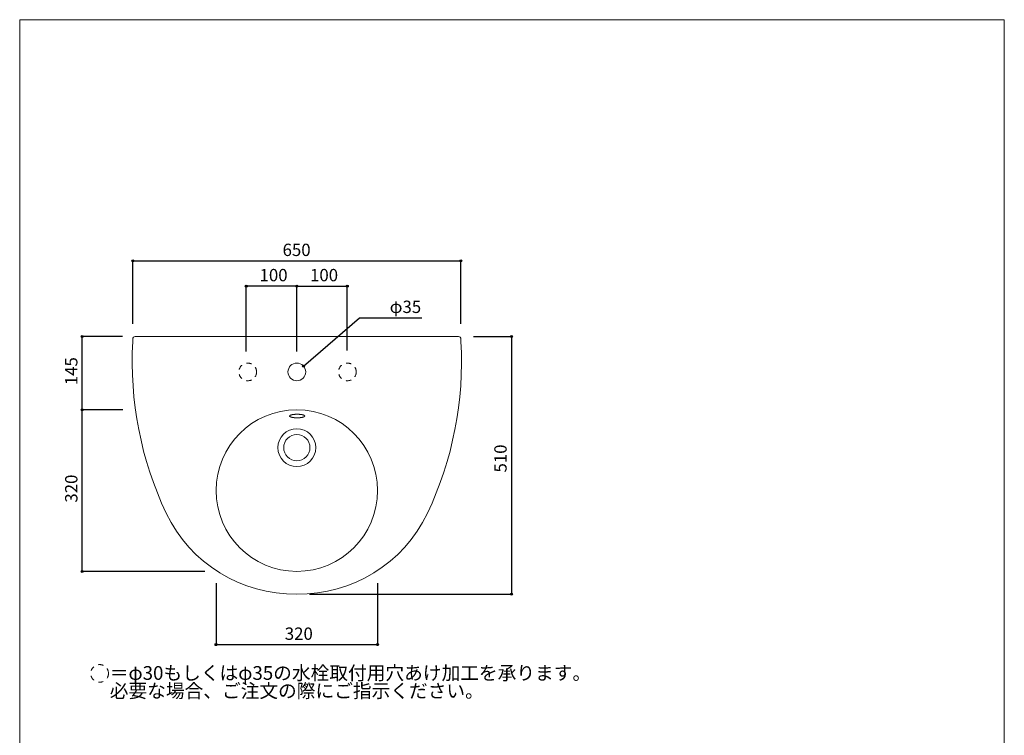
# Model space of a CAD drawing. Units: millimetres. Extents: x -981 to 969, y -1421 to 1413.
# Drawn here: x -981 to 969, y -4 to 1413 of the extents above; entities that cross this region are included whole.
import ezdxf

# ---------------------------------------------------------------- set-up
doc = ezdxf.new("R2010")
doc.units = ezdxf.units.MM
doc.header["$LTSCALE"] = 50.8
doc.header["$PDMODE"] = 1
doc.header["$PDSIZE"] = -2
doc.linetypes.add('STYLE_12', pattern=[0.393701, 0.19685, -0.19685])
for name, color, linetype in [('FAA70-0401', 7, 'Continuous'), ('notes', 7, 'Continuous'), ('template', 7, 'Continuous')]:
    doc.layers.add(name, color=color, linetype=linetype)
doc.styles.add('ＭＳ ゴシック', font='txt', dxfattribs={"bigfont": 'ＭＳ ゴシック'})
doc.dimstyles.new('tfrom線あり', dxfattribs={"dimtxt": 24.432617, "dimasz": 3.999756, "dimexe": 0, "dimexo": 25, "dimgap": 0.5, "dimtad": 1, "dimdec": 1, "dimzin": 11, "dimdsep": 46, "dimtxsty": 'ＭＳ ゴシック', "dimblk": 'DOT', "dimcen": 0, "dimazin": 0, "dimtfac": 1, "dimtdec": 1, "dimtix": 1, "dimtofl": 0, "dimtmove": 0, "dimatfit": 0, "dimldrblk": 'DOT', "dimfxl": 1, "dimfrac": 2, "dimtolj": 1, "dimtzin": 11, "dimarcsym": 0})

# ---------------------------------------------------------------- blocks, each defined once
blk = doc.blocks.new('*D3')
at = {"linetype": 'Continuous', "lineweight": -2}
h = blk.add_hatch(color=0, dxfattribs=at)
edge = h.paths.add_edge_path()
edge.add_arc((-756.9, 935.5), 2, 0, 360, ccw=False)
h = blk.add_hatch(color=0, dxfattribs=at)
edge = h.paths.add_edge_path()
edge.add_arc((-106.9, 935.5), 2, 0, 360, ccw=False)
at = {"color": 0, "linetype": 'Continuous', "lineweight": -2}
for p, q in [((-756.9, 810.5), (-756.9, 935.5)), ((-756.9, 935.5), (-106.9, 935.5)), ((-106.9, 810.5), (-106.9, 935.5))]:
    blk.add_line(p, q, dxfattribs=at)
for centre in [(-756.9, 935.5), (-106.9, 935.5)]:
    blk.add_circle(centre, 2, dxfattribs=at)
at = {"layer": 'Defpoints', "color": 0, "lineweight": 0}
for p in [(-756.9, 935.5), (-756.9, 785.5), (-106.9, 785.5)]:
    blk.add_point(p, dxfattribs=at)
at = {"color": 0, "linetype": 'Continuous', "lineweight": -2}
blk.add_wipeout([(-460.1, 940.5), (-412.5, 940.5), (-412.5, 972.3), (-460.1, 972.3)], dxfattribs=at)
at = {"color": 0, "insert": (-460.1, 969.4), "char_height": 24.43, "attachment_point": 1, "line_spacing_factor": 0.782827, "style": 'ＭＳ ゴシック'}
blk.add_mtext('650', dxfattribs=at)
blk = doc.blocks.new('_DOT')
at = {"color": 0, "linetype": 'ByBlock', "lineweight": -2}
blk.add_line((-0.5, 0), (-1, 0), dxfattribs=at)
at = {"color": 0, "linetype": 'ByBlock', "lineweight": -2, "const_width": 0.5}
blk.add_lwpolyline([(-0.25, 0, 1), (0.25, 0, 1)], format="xyb", close=True, dxfattribs=at)
blk = doc.blocks.new('*D4')
at = {"linetype": 'Continuous', "lineweight": -2}
h = blk.add_hatch(color=0, dxfattribs=at)
edge = h.paths.add_edge_path()
edge.add_arc((-6.9, 785.5), 2, 0, 360, ccw=False)
h = blk.add_hatch(color=0, dxfattribs=at)
edge = h.paths.add_edge_path()
edge.add_arc((-6.9, 275.5), 2, 0, 360, ccw=False)
at = {"color": 0, "linetype": 'Continuous', "lineweight": -2}
for p, q in [((-81.9, 785.5), (-6.9, 785.5)), ((-6.9, 785.5), (-6.9, 275.5)), ((-406.9, 275.5), (-6.9, 275.5))]:
    blk.add_line(p, q, dxfattribs=at)
for centre in [(-6.9, 785.5), (-6.9, 275.5)]:
    blk.add_circle(centre, 2, dxfattribs=at)
at = {"layer": 'Defpoints', "color": 0, "lineweight": 0}
for p in [(-106.9, 785.5), (-6.9, 785.5), (-431.9, 275.5)]:
    blk.add_point(p, dxfattribs=at)
at = {"color": 0, "linetype": 'Continuous', "lineweight": -2}
blk.add_wipeout([(-11.9, 516.3), (-11.9, 563.9), (-43.6, 563.9), (-43.6, 516.3)], dxfattribs=at)
at = {"color": 0, "insert": (-40.8, 516.3), "char_height": 24.43, "attachment_point": 1, "rotation": 90, "line_spacing_factor": 0.782827, "style": 'ＭＳ ゴシック'}
blk.add_mtext('510', dxfattribs=at)
blk = doc.blocks.new('*D5')
at = {"linetype": 'Continuous', "lineweight": -2}
h = blk.add_hatch(color=0, dxfattribs=at)
edge = h.paths.add_edge_path()
edge.add_arc((-856.9, 640.5), 2, 0, 360, ccw=False)
h = blk.add_hatch(color=0, dxfattribs=at)
edge = h.paths.add_edge_path()
edge.add_arc((-856.9, 320.5), 2, 0, 360, ccw=False)
at = {"color": 0, "linetype": 'Continuous', "lineweight": -2}
for p, q in [((-776.5, 640.5), (-856.9, 640.5)), ((-856.9, 320.5), (-856.9, 640.5)), ((-614.4, 320.5), (-856.9, 320.5))]:
    blk.add_line(p, q, dxfattribs=at)
for centre in [(-856.9, 640.5), (-856.9, 320.5)]:
    blk.add_circle(centre, 2, dxfattribs=at)
at = {"layer": 'Defpoints', "color": 0, "lineweight": 0}
for p in [(-751.5, 640.5), (-856.9, 320.5), (-589.4, 320.5)]:
    blk.add_point(p, dxfattribs=at)
at = {"color": 0, "linetype": 'Continuous', "lineweight": -2}
blk.add_wipeout([(-861.9, 456.7), (-861.9, 504.4), (-893.6, 504.4), (-893.6, 456.7)], dxfattribs=at)
at = {"color": 0, "insert": (-890.8, 456.7), "char_height": 24.43, "attachment_point": 1, "rotation": 90, "line_spacing_factor": 0.782827, "style": 'ＭＳ ゴシック'}
blk.add_mtext('320', dxfattribs=at)
blk = doc.blocks.new('*D6')
at = {"linetype": 'Continuous', "lineweight": -2}
h = blk.add_hatch(color=0, dxfattribs=at)
edge = h.paths.add_edge_path()
edge.add_arc((-856.9, 785.5), 2, 0, 360, ccw=False)
h = blk.add_hatch(color=0, dxfattribs=at)
edge = h.paths.add_edge_path()
edge.add_arc((-856.9, 640.5), 2, 0, 360, ccw=False)
at = {"color": 0, "linetype": 'Continuous', "lineweight": -2}
for p, q in [((-776.9, 785.5), (-856.9, 785.5)), ((-856.9, 640.5), (-856.9, 785.5)), ((-776.5, 640.5), (-856.9, 640.5))]:
    blk.add_line(p, q, dxfattribs=at)
for centre in [(-856.9, 785.5), (-856.9, 640.5)]:
    blk.add_circle(centre, 2, dxfattribs=at)
at = {"layer": 'Defpoints', "color": 0, "lineweight": 0}
for p in [(-751.9, 785.5), (-856.9, 640.5), (-751.5, 640.5)]:
    blk.add_point(p, dxfattribs=at)
at = {"color": 0, "linetype": 'Continuous', "lineweight": -2}
blk.add_wipeout([(-861.9, 689.2), (-861.9, 736.9), (-893.6, 736.9), (-893.6, 689.2)], dxfattribs=at)
at = {"color": 0, "insert": (-890.8, 689.2), "char_height": 24.43, "attachment_point": 1, "rotation": 90, "line_spacing_factor": 0.782827, "style": 'ＭＳ ゴシック'}
blk.add_mtext('145', dxfattribs=at)
blk = doc.blocks.new('*D7')
at = {"linetype": 'Continuous', "lineweight": -2}
h = blk.add_hatch(color=0, dxfattribs=at)
edge = h.paths.add_edge_path()
edge.add_arc((-591.9, 175.5), 2, 0, 360, ccw=False)
h = blk.add_hatch(color=0, dxfattribs=at)
edge = h.paths.add_edge_path()
edge.add_arc((-271.9, 175.5), 2, 0, 360, ccw=False)
at = {"color": 0, "linetype": 'Continuous', "lineweight": -2}
for p, q in [((-591.9, 297.5), (-591.9, 175.5)), ((-271.9, 297.5), (-271.9, 175.5)), ((-591.9, 175.5), (-271.9, 175.5))]:
    blk.add_line(p, q, dxfattribs=at)
for centre in [(-591.9, 175.5), (-271.9, 175.5)]:
    blk.add_circle(centre, 2, dxfattribs=at)
at = {"layer": 'Defpoints', "color": 0, "lineweight": 0}
for p in [(-591.9, 322.5), (-271.9, 322.5), (-591.9, 175.5)]:
    blk.add_point(p, dxfattribs=at)
at = {"color": 0, "linetype": 'Continuous', "lineweight": -2}
blk.add_wipeout([(-455.7, 180.5), (-408.1, 180.5), (-408.1, 212.3), (-455.7, 212.3)], dxfattribs=at)
at = {"color": 0, "insert": (-455.7, 209.4), "char_height": 24.43, "attachment_point": 1, "line_spacing_factor": 0.782827, "style": 'ＭＳ ゴシック'}
blk.add_mtext('320', dxfattribs=at)
blk = doc.blocks.new('*D8')
at = {"linetype": 'Continuous', "lineweight": -2}
h = blk.add_hatch(color=0, dxfattribs=at)
edge = h.paths.add_edge_path()
edge.add_arc((-431.9, 885.5), 2, 0, 360, ccw=False)
h = blk.add_hatch(color=0, dxfattribs=at)
edge = h.paths.add_edge_path()
edge.add_arc((-331.9, 885.5), 2, 0, 360, ccw=False)
at = {"color": 0, "linetype": 'Continuous', "lineweight": -2}
for p, q in [((-431.9, 758), (-431.9, 885.5)), ((-431.9, 885.5), (-331.9, 885.5)), ((-331.9, 758), (-331.9, 885.5))]:
    blk.add_line(p, q, dxfattribs=at)
for centre in [(-431.9, 885.5), (-331.9, 885.5)]:
    blk.add_circle(centre, 2, dxfattribs=at)
at = {"layer": 'Defpoints', "color": 0, "lineweight": 0}
for p in [(-431.9, 885.5), (-431.9, 733), (-331.9, 733)]:
    blk.add_point(p, dxfattribs=at)
at = {"color": 0, "linetype": 'Continuous', "lineweight": -2}
blk.add_wipeout([(-405.7, 890.5), (-358.1, 890.5), (-358.1, 922.3), (-405.7, 922.3)], dxfattribs=at)
at = {"color": 0, "insert": (-405.7, 919.4), "char_height": 24.43, "attachment_point": 1, "line_spacing_factor": 0.782827, "style": 'ＭＳ ゴシック'}
blk.add_mtext('100', dxfattribs=at)
blk = doc.blocks.new('*D9')
at = {"linetype": 'Continuous', "lineweight": -2}
h = blk.add_hatch(color=0, dxfattribs=at)
edge = h.paths.add_edge_path()
edge.add_arc((-531.9, 885.5), 2, 0, 360, ccw=False)
h = blk.add_hatch(color=0, dxfattribs=at)
edge = h.paths.add_edge_path()
edge.add_arc((-431.9, 885.5), 2, 0, 360, ccw=False)
at = {"color": 0, "linetype": 'Continuous', "lineweight": -2}
for p, q in [((-531.9, 755.9), (-531.9, 885.5)), ((-431.9, 885.5), (-531.9, 885.5)), ((-431.9, 755.9), (-431.9, 885.5))]:
    blk.add_line(p, q, dxfattribs=at)
for centre in [(-531.9, 885.5), (-431.9, 885.5)]:
    blk.add_circle(centre, 2, dxfattribs=at)
at = {"layer": 'Defpoints', "color": 0, "lineweight": 0}
for p in [(-431.9, 885.5), (-531.9, 730.9), (-431.9, 730.9)]:
    blk.add_point(p, dxfattribs=at)
at = {"color": 0, "linetype": 'Continuous', "lineweight": -2}
blk.add_wipeout([(-505.7, 890.5), (-458.1, 890.5), (-458.1, 922.3), (-505.7, 922.3)], dxfattribs=at)
at = {"color": 0, "insert": (-505.7, 919.4), "char_height": 24.43, "attachment_point": 1, "line_spacing_factor": 0.782827, "style": 'ＭＳ ゴシック'}
blk.add_mtext('100', dxfattribs=at)
blk = doc.blocks.new('*D18')
at = {"linetype": 'Continuous', "lineweight": -2}
h = blk.add_hatch(color=0, dxfattribs=at)
edge = h.paths.add_edge_path()
edge.add_arc((-418.6, 727), 2, 0, 360, ccw=False)
at = {"color": 0, "linetype": 'Continuous', "lineweight": -2}
for p, q in [((-418.6, 727), (-308, 822.8)), ((-308, 822.8), (-184.5, 822.8))]:
    blk.add_line(p, q, dxfattribs=at)
blk.add_circle((-418.6, 727), 2, dxfattribs=at)
at = {"layer": 'Defpoints', "color": 0, "lineweight": 0}
for p in [(-418.6, 727), (-445.1, 704.1)]:
    blk.add_point(p, dxfattribs=at)
at = {"color": 0, "linetype": 'Continuous', "lineweight": -2}
blk.add_wipeout([(-248, 827.8), (-184.5, 827.8), (-184.5, 859.5), (-248, 859.5)], dxfattribs=at)
at = {"color": 0, "insert": (-248, 856.6), "char_height": 24.43, "attachment_point": 1, "line_spacing_factor": 0.782827, "style": 'ＭＳ ゴシック'}
blk.add_mtext('φ35', dxfattribs=at)

msp = doc.modelspace()

# ---------------------------------------------------------------- linework, layer by layer
at = {"layer": 'template', "color": 7, "linetype": 'Continuous', "lineweight": 5, "flags": 128}
msp.add_lwpolyline([(969.25, 1412.94), (-980.75, 1412.94), (-980.75, -1387.06), (969.25, -1387.06), (969.25, 1412.94)], dxfattribs=at)

# ---------------------------------------------------------------- next in the draw order: dimensions: what is measured, and where the dimension line sits
at = {"layer": 'notes', "color": 7, "linetype": 'Continuous', "lineweight": 5}
dim = msp.add_linear_dim(base=(-756.88, 935.55), p1=(-106.88, 785.55), p2=(-756.88, 785.55), dimstyle='tfrom線あり', override={"dimgap": 5, "dimpost": '<>', "dimtxsty": 'ＭＳ ゴシック', "dimtmove": 2}, dxfattribs=at)
dim.commit()
dim.dimension.update_dxf_attribs({"geometry": '*D3', "text_midpoint": (-436.33, 940.55), "dimtype": 128})
dim = msp.add_linear_dim(base=(-856.88, 320.55), p1=(-751.47, 640.55), p2=(-589.4, 320.55), angle=90, dimstyle='tfrom線あり', override={"dimgap": 5, "dimpost": '<>', "dimtxsty": 'ＭＳ ゴシック', "dimtmove": 2}, dxfattribs=at)
dim.commit()
dim.dimension.update_dxf_attribs({"geometry": '*D5', "text_midpoint": (-856.88, 480.55)})

# ---------------------------------------------------------------- next in the draw order: wipeouts: each hides what was drawn before it
at = {"color": 7, "linetype": 'Continuous', "lineweight": 5}
msp.add_wipeout([(-802.37, 65.6), (123.67, 65.6), (123.67, 136.15), (-802.37, 136.15)], dxfattribs=at).dxf.layer = 'notes'

# ---------------------------------------------------------------- next in the draw order: linework, layer by layer
at = {"layer": 'notes', "color": 7, "linetype": 'STYLE_12', "lineweight": 5}
msp.add_circle((-822.44, 118.5), 17.5, dxfattribs=at)

# ---------------------------------------------------------------- next in the draw order: texts
at = {"layer": 'notes', "color": 7, "insert": (-802.37, 132.96), "char_height": 27.1474, "width": 926.0387, "attachment_point": 1, "line_spacing_factor": 0.782827, "style": 'ＭＳ ゴシック'}
msp.add_mtext('＝φ30もしくはφ35の水栓取付用穴あけ加工を承ります。\\P   必要な場合、ご注文の際にご指示ください。', dxfattribs=at)

# ---------------------------------------------------------------- next in the draw order: dimensions: what is measured, and where the dimension line sits
at = {"layer": 'notes', "color": 7, "linetype": 'Continuous', "lineweight": 5}
for base, p1, p2, picture, middle in [((-856.88, 640.55), (-751.88, 785.55), (-751.47, 640.55), '*D6', (-861.88, 713.05)), ((-6.88, 785.55), (-431.88, 275.55), (-106.88, 785.55), '*D4', (-1.88, 540.06))]:
    dim = msp.add_linear_dim(base=base, p1=p1, p2=p2, angle=90, dimstyle='tfrom線あり', override={"dimgap": 5, "dimpost": '<>', "dimtxsty": 'ＭＳ ゴシック', "dimtmove": 2}, dxfattribs=at)
    dim.commit()
    dim.dimension.update_dxf_attribs({"geometry": picture, "text_midpoint": middle, "dimtype": 128})

# ---------------------------------------------------------------- next in the draw order: linework, layer by layer
at = {"layer": 'FAA70-0401', "color": 7, "linetype": 'Continuous', "lineweight": 15}
for radius in [37.5, 26]:
    msp.add_circle((-431.88, 565.55), radius, dxfattribs=at)
msp.add_open_spline([(-446.32, 628.14), (-446.25, 627.6), (-445.43, 626.91), (-444.31, 626.36), (-442.76, 625.85), (-439.66, 625.16), (-434.34, 624.62), (-431.26, 624.62), (-428.18, 624.62), (-422.86, 625.15), (-419.76, 625.85), (-418.21, 626.36), (-417.09, 626.91), (-416.27, 627.6), (-416.2, 628.14), (-416.27, 628.69), (-417.09, 629.37), (-418.21, 629.93), (-419.76, 630.44), (-422.86, 631.13), (-428.18, 631.67), (-431.26, 631.66), (-434.34, 631.67), (-439.66, 631.14), (-442.76, 630.44), (-444.31, 629.93), (-445.43, 629.37), (-446.25, 628.69), (-446.32, 628.14)], degree=2, knots=[0, 0, 0, 1, 2, 3, 4, 5, 6, 6, 7, 8, 9, 10, 11, 12, 12, 13, 14, 15, 16, 17, 18, 18, 19, 20, 21, 22, 23, 24, 24, 24], dxfattribs=at)

# ---------------------------------------------------------------- next in the draw order: dimensions: what is measured, and where the dimension line sits
at = {"layer": 'notes', "color": 7, "linetype": 'Continuous', "lineweight": 5}
for base, p1, p2, picture, middle in [((-431.88, 885.55), (-331.88, 733.05), (-431.88, 733.05), '*D8', (-381.88, 885.55)), ((-591.88, 175.55), (-271.88, 322.55), (-591.88, 322.55), '*D7', (-431.88, 175.55))]:
    dim = msp.add_linear_dim(base=base, p1=p1, p2=p2, dimstyle='tfrom線あり', override={"dimgap": 5, "dimpost": '<>', "dimtxsty": 'ＭＳ ゴシック', "dimtmove": 2}, dxfattribs=at)
    dim.commit()
    dim.dimension.update_dxf_attribs({"geometry": picture, "text_midpoint": middle})

# ---------------------------------------------------------------- next in the draw order: linework, layer by layer
at = {"layer": 'FAA70-0401', "color": 7, "linetype": 'STYLE_12', "lineweight": 15}
msp.add_circle((-331.79, 715.55), 17.5, dxfattribs=at)
at = {"layer": 'FAA70-0401', "color": 7, "linetype": 'Continuous', "lineweight": 15}
msp.add_circle((-431.88, 480.55), 160, dxfattribs=at)

# ---------------------------------------------------------------- next in the draw order: dimensions: what is measured, and where the dimension line sits
at = {"layer": 'notes', "color": 7, "linetype": 'Continuous', "lineweight": 5}
dim = msp.add_linear_dim(base=(-431.88, 885.55), p1=(-531.88, 730.85), p2=(-431.88, 730.85), dimstyle='tfrom線あり', override={"dimgap": 5, "dimpost": '<>', "dimtxsty": 'ＭＳ ゴシック', "dimtmove": 2}, dxfattribs=at)
dim.commit()
dim.dimension.update_dxf_attribs({"geometry": '*D9', "text_midpoint": (-481.88, 885.55)})

# ---------------------------------------------------------------- next in the draw order: linework, layer by layer
at = {"layer": 'FAA70-0401', "color": 7, "linetype": 'Continuous', "lineweight": 15, "flags": 128}
msp.add_lwpolyline([(-106.88, 775.55), (-106.88, 780.55, 0.4142136), (-111.88, 785.55), (-751.88, 785.55, 0.4142136), (-756.88, 780.55), (-756.88, 775.55, 0.1252116), (-690.49, 435.55, 0.2937356), (-431.88, 275.55, 0.2937356), (-173.26, 435.55, 0.1252116)], format="xyb", close=True, dxfattribs=at)
at = {"layer": 'FAA70-0401', "color": 7, "linetype": 'STYLE_12', "lineweight": 15}
msp.add_circle((-529.15, 715.55), 17.5, dxfattribs=at)
at = {"layer": 'FAA70-0401', "color": 7, "linetype": 'Continuous', "lineweight": 15}
msp.add_circle((-431.88, 715.55), 17.5, dxfattribs=at)

# ---------------------------------------------------------------- next in the draw order: dimensions: what is measured, and where the dimension line sits
at = {"layer": 'FAA70-0401', "color": 7, "linetype": 'Continuous', "lineweight": 5}
dim = msp.add_diameter_dim_2p(p1=(-445.11, 704.1), p2=(-418.64, 727), dimstyle='tfrom線あり', override={"dimgap": 5, "dimtih": 1, "dimtoh": 1, "dimpost": '', "dimtxsty": 'ＭＳ ゴシック', "dimblk": 'DOT', "dimse1": 1, "dimse2": 1, "dimtix": 0, "dimatfit": 0}, dxfattribs=at)
dim.commit()
dim.dimension.update_dxf_attribs({"geometry": '*D18', "text_midpoint": (-248, 822.76)})

doc.saveas('drawing.dxf')
